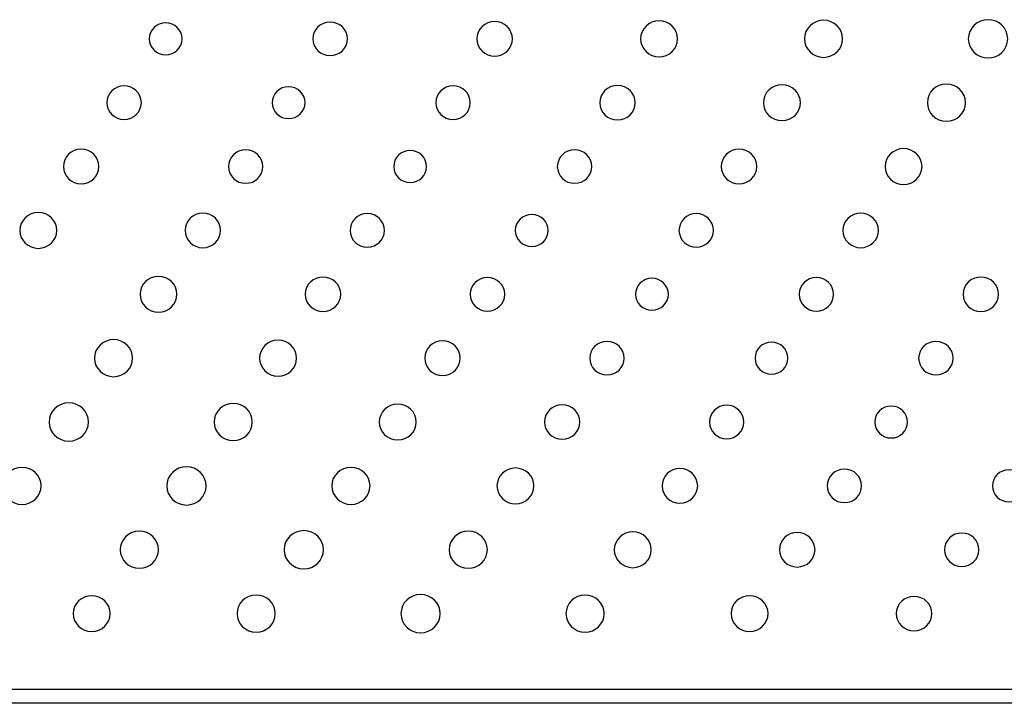
# Model space of a CAD drawing. Units: inches. Extents: x 135 to 479, y 75 to 378.
# Drawn here: x 231 to 239, y 81 to 86 of the extents above; entities that cross this region are included whole.
import ezdxf
from ezdxf.xclip import XClip

# ---------------------------------------------------------------- set-up
doc = ezdxf.new("R2010")
doc.units = ezdxf.units.IN
doc.header["$XCLIPFRAME"] = 2
doc.layers.add('DV1_0', color=7, linetype='Continuous')

# ---------------------------------------------------------------- blocks, each defined once
blk = doc.blocks.new('SE')
at = {"color": 7, "linetype": 'Continuous', "ltscale": 25.4}
for points in [[(238.8468, 86.2451), (238.8468, 86.3293), (238.9174, 86.3975), (239.004, 86.3975), (239.004, 86.3975), (239.004, 86.3975), (239.004, 86.3975), (239.0908, 86.3975), (239.1611, 86.3293), (239.1611, 86.2451), (239.1611, 86.2451), (239.1611, 86.2451), (239.1611, 86.2451), (239.1611, 86.1609), (239.0908, 86.0925), (239.004, 86.0925), (239.004, 86.0925), (239.004, 86.0925), (239.004, 86.0925), (238.9174, 86.0925), (238.8468, 86.1609), (238.8468, 86.2451)], [(232.3131, 86.2451), (232.3131, 86.3154), (232.3719, 86.3726), (232.4442, 86.3726), (232.4442, 86.3726), (232.4442, 86.3726), (232.4442, 86.3726), (232.5169, 86.3726), (232.5755, 86.3154), (232.5755, 86.2451), (232.5755, 86.2451), (232.5755, 86.2451), (232.5755, 86.2451), (232.5755, 86.1746), (232.5169, 86.1176), (232.4442, 86.1176), (232.4442, 86.1176), (232.4442, 86.1176), (232.4442, 86.1176), (232.3719, 86.1176), (232.3131, 86.1746), (232.3131, 86.2451)], [(233.6183, 86.2451), (233.6183, 86.319), (233.6803, 86.3788), (233.7561, 86.3788), (233.7561, 86.3788), (233.7561, 86.3788), (233.7561, 86.3788), (233.8324, 86.3788), (233.8939, 86.319), (233.8939, 86.2451), (233.8939, 86.2451), (233.8939, 86.2451), (233.8939, 86.2451), (233.8939, 86.1712), (233.8324, 86.1113), (233.7561, 86.1113), (233.7561, 86.1113), (233.7561, 86.1113), (233.7561, 86.1113), (233.6803, 86.1113), (233.6183, 86.1712), (233.6183, 86.2451)], [(234.9262, 86.2451), (234.9262, 86.3211), (234.99, 86.3829), (235.0682, 86.3829), (235.0682, 86.3829), (235.0682, 86.3829), (235.0682, 86.3829), (235.1464, 86.3829), (235.2101, 86.3211), (235.2101, 86.2451), (235.2101, 86.2451), (235.2101, 86.2451), (235.2101, 86.2451), (235.2101, 86.169), (235.1464, 86.1073), (235.0682, 86.1073), (235.0682, 86.1073), (235.0682, 86.1073), (235.0682, 86.1073), (234.99, 86.1073), (234.9262, 86.169), (234.9262, 86.2451)], [(236.2328, 86.2451), (236.2328, 86.3242), (236.2984, 86.3881), (236.3802, 86.3881), (236.3802, 86.3881), (236.3802, 86.3881), (236.3802, 86.3881), (236.4614, 86.3881), (236.5275, 86.3242), (236.5275, 86.2451), (236.5275, 86.2451), (236.5275, 86.2451), (236.5275, 86.2451), (236.5275, 86.1662), (236.4614, 86.102), (236.3802, 86.102), (236.3802, 86.102), (236.3802, 86.102), (236.3802, 86.102), (236.2984, 86.102), (236.2328, 86.1662), (236.2328, 86.2451)], [(237.5395, 86.2451), (237.5395, 86.3269), (237.6079, 86.3931), (237.692, 86.3931), (237.692, 86.3931), (237.692, 86.3931), (237.692, 86.3931), (237.7762, 86.3931), (237.8444, 86.3269), (237.8444, 86.2451), (237.8444, 86.2451), (237.8444, 86.2451), (237.8444, 86.2451), (237.8444, 86.1633), (237.7762, 86.0971), (237.692, 86.0971), (237.692, 86.0971), (237.692, 86.0971), (237.692, 86.0971), (237.6079, 86.0971), (237.5395, 86.1633), (237.5395, 86.2451)], [(231.9748, 85.7357), (231.9748, 85.8095), (232.0365, 85.8698), (232.1126, 85.8698), (232.1126, 85.8698), (232.1126, 85.8698), (232.1126, 85.8698), (232.1886, 85.8698), (232.2503, 85.8095), (232.2503, 85.7357), (232.2503, 85.7357), (232.2503, 85.7357), (232.2503, 85.7357), (232.2503, 85.6617), (232.1886, 85.6021), (232.1126, 85.6021), (232.1126, 85.6021), (232.1126, 85.6021), (232.1126, 85.6021), (232.0365, 85.6021), (231.9748, 85.6617), (231.9748, 85.7357)], [(233.2934, 85.7357), (233.2934, 85.806), (233.3518, 85.8634), (233.4247, 85.8634), (233.4247, 85.8634), (233.4247, 85.8634), (233.4247, 85.8634), (233.4969, 85.8634), (233.5559, 85.806), (233.5559, 85.7357), (233.5559, 85.7357), (233.5559, 85.7357), (233.5559, 85.7357), (233.5559, 85.6653), (233.4969, 85.6084), (233.4247, 85.6084), (233.4247, 85.6084), (233.4247, 85.6084), (233.4247, 85.6084), (233.3518, 85.6084), (233.2934, 85.6653), (233.2934, 85.7357)], [(234.5986, 85.7357), (234.5986, 85.8095), (234.6603, 85.8698), (234.7366, 85.8698), (234.7366, 85.8698), (234.7366, 85.8698), (234.7366, 85.8698), (234.8125, 85.8698), (234.8742, 85.8095), (234.8742, 85.7357), (234.8742, 85.7357), (234.8742, 85.7357), (234.8742, 85.7357), (234.8742, 85.6617), (234.8125, 85.6021), (234.7366, 85.6021), (234.7366, 85.6021), (234.7366, 85.6021), (234.7366, 85.6021), (234.6603, 85.6021), (234.5986, 85.6617), (234.5986, 85.7357)], [(235.9064, 85.7357), (235.9064, 85.8117), (235.9703, 85.8737), (236.0483, 85.8737), (236.0483, 85.8737), (236.0483, 85.8737), (236.0483, 85.8737), (236.1268, 85.8737), (236.1902, 85.8117), (236.1902, 85.7357), (236.1902, 85.7357), (236.1902, 85.7357), (236.1902, 85.7357), (236.1902, 85.6596), (236.1268, 85.5981), (236.0483, 85.5981), (236.0483, 85.5981), (236.0483, 85.5981), (236.0483, 85.5981), (235.9703, 85.5981), (235.9064, 85.6596), (235.9064, 85.7357)], [(237.2129, 85.7357), (237.2129, 85.8148), (237.2789, 85.8787), (237.3604, 85.8787), (237.3604, 85.8787), (237.3604, 85.8787), (237.3604, 85.8787), (237.4417, 85.8787), (237.5076, 85.8148), (237.5076, 85.7357), (237.5076, 85.7357), (237.5076, 85.7357), (237.5076, 85.7357), (237.5076, 85.6567), (237.4417, 85.5928), (237.3604, 85.5928), (237.3604, 85.5928), (237.3604, 85.5928), (237.3604, 85.5928), (237.2789, 85.5928), (237.2129, 85.6567), (237.2129, 85.7357)], [(238.52, 85.7357), (238.52, 85.8174), (238.5879, 85.8837), (238.6723, 85.8837), (238.6723, 85.8837), (238.6723, 85.8837), (238.6723, 85.8837), (238.7565, 85.8837), (238.8247, 85.8174), (238.8247, 85.7357), (238.8247, 85.7357), (238.8247, 85.7357), (238.8247, 85.7357), (238.8247, 85.6539), (238.7565, 85.5878), (238.6723, 85.5878), (238.6723, 85.5878), (238.6723, 85.5878), (238.6723, 85.5878), (238.5879, 85.5878), (238.52, 85.6539), (238.52, 85.7357)], [(231.6284, 85.2264), (231.6284, 85.3025), (231.692, 85.3644), (231.7704, 85.3644), (231.7704, 85.3644), (231.7704, 85.3644), (231.7704, 85.3644), (231.8486, 85.3644), (231.9123, 85.3025), (231.9123, 85.2264), (231.9123, 85.2264), (231.9123, 85.2264), (231.9123, 85.2264), (231.9123, 85.1504), (231.8486, 85.0886), (231.7704, 85.0886), (231.7704, 85.0886), (231.7704, 85.0886), (231.7704, 85.0886), (231.692, 85.0886), (231.6284, 85.1504), (231.6284, 85.2264)], [(232.9446, 85.2264), (232.9446, 85.3003), (233.0065, 85.3602), (233.0822, 85.3602), (233.0822, 85.3602), (233.0822, 85.3602), (233.0822, 85.3602), (233.1587, 85.3602), (233.22, 85.3003), (233.22, 85.2264), (233.22, 85.2264), (233.22, 85.2264), (233.22, 85.2264), (233.22, 85.1525), (233.1587, 85.0927), (233.0822, 85.0927), (233.0822, 85.0927), (233.0822, 85.0927), (233.0822, 85.0927), (233.0065, 85.0927), (232.9446, 85.1525), (232.9446, 85.2264)], [(234.2631, 85.2264), (234.2631, 85.2968), (234.322, 85.354), (234.3943, 85.354), (234.3943, 85.354), (234.3943, 85.354), (234.3943, 85.354), (234.467, 85.354), (234.5256, 85.2968), (234.5256, 85.2264), (234.5256, 85.2264), (234.5256, 85.2264), (234.5256, 85.2264), (234.5256, 85.1559), (234.467, 85.0989), (234.3943, 85.0989), (234.3943, 85.0989), (234.3943, 85.0989), (234.3943, 85.0989), (234.322, 85.0989), (234.2631, 85.1559), (234.2631, 85.2264)], [(235.5684, 85.2264), (235.5684, 85.3003), (235.6302, 85.3602), (235.7062, 85.3602), (235.7062, 85.3602), (235.7062, 85.3602), (235.7062, 85.3602), (235.7825, 85.3602), (235.844, 85.3003), (235.844, 85.2264), (235.844, 85.2264), (235.844, 85.2264), (235.844, 85.2264), (235.844, 85.1525), (235.7825, 85.0927), (235.7062, 85.0927), (235.7062, 85.0927), (235.7062, 85.0927), (235.7062, 85.0927), (235.6302, 85.0927), (235.5684, 85.1525), (235.5684, 85.2264)], [(236.8763, 85.2264), (236.8763, 85.3025), (236.9399, 85.3644), (237.0181, 85.3644), (237.0181, 85.3644), (237.0181, 85.3644), (237.0181, 85.3644), (237.0965, 85.3644), (237.1602, 85.3025), (237.1602, 85.2264), (237.1602, 85.2264), (237.1602, 85.2264), (237.1602, 85.2264), (237.1602, 85.1504), (237.0965, 85.0886), (237.0181, 85.0886), (237.0181, 85.0886), (237.0181, 85.0886), (237.0181, 85.0886), (236.9399, 85.0886), (236.8763, 85.1504), (236.8763, 85.2264)], [(238.1831, 85.2264), (238.1831, 85.3055), (238.2487, 85.3695), (238.3302, 85.3695), (238.3302, 85.3695), (238.3302, 85.3695), (238.3302, 85.3695), (238.4115, 85.3695), (238.4776, 85.3055), (238.4776, 85.2264), (238.4776, 85.2264), (238.4776, 85.2264), (238.4776, 85.2264), (238.4776, 85.1475), (238.4115, 85.0832), (238.3302, 85.0832), (238.3302, 85.0832), (238.3302, 85.0832), (238.3302, 85.0832), (238.2487, 85.0832), (238.1831, 85.1475), (238.1831, 85.2264)], [(231.2813, 84.717), (231.2813, 84.7963), (231.3475, 84.86), (231.4286, 84.86), (231.4286, 84.86), (231.4286, 84.86), (231.4286, 84.86), (231.5101, 84.86), (231.5759, 84.7963), (231.5759, 84.717), (231.5759, 84.717), (231.5759, 84.717), (231.5759, 84.717), (231.5759, 84.6381), (231.5101, 84.5741), (231.4286, 84.5741), (231.4286, 84.5741), (231.4286, 84.5741), (231.4286, 84.5741), (231.3475, 84.5741), (231.2813, 84.6381), (231.2813, 84.717)], [(232.5987, 84.717), (232.5987, 84.7933), (232.6623, 84.8548), (232.7407, 84.8548), (232.7407, 84.8548), (232.7407, 84.8548), (232.7407, 84.8548), (232.8187, 84.8548), (232.8826, 84.7933), (232.8826, 84.717), (232.8826, 84.717), (232.8826, 84.717), (232.8826, 84.717), (232.8826, 84.6412), (232.8187, 84.5794), (232.7407, 84.5794), (232.7407, 84.5794), (232.7407, 84.5794), (232.7407, 84.5794), (232.6623, 84.5794), (232.5987, 84.6412), (232.5987, 84.717)], [(233.9151, 84.717), (233.9151, 84.7911), (233.9766, 84.8509), (234.0527, 84.8509), (234.0527, 84.8509), (234.0527, 84.8509), (234.0527, 84.8509), (234.1287, 84.8509), (234.1905, 84.7911), (234.1905, 84.717), (234.1905, 84.717), (234.1905, 84.717), (234.1905, 84.717), (234.1905, 84.6433), (234.1287, 84.5834), (234.0527, 84.5834), (234.0527, 84.5834), (234.0527, 84.5834), (234.0527, 84.5834), (233.9766, 84.5834), (233.9151, 84.6433), (233.9151, 84.717)], [(235.2335, 84.717), (235.2335, 84.7875), (235.2921, 84.8445), (235.3644, 84.8445), (235.3644, 84.8445), (235.3644, 84.8445), (235.3644, 84.8445), (235.4371, 84.8445), (235.4959, 84.7875), (235.4959, 84.717), (235.4959, 84.717), (235.4959, 84.717), (235.4959, 84.717), (235.4959, 84.6467), (235.4371, 84.5896), (235.3644, 84.5896), (235.3644, 84.5896), (235.3644, 84.5896), (235.3644, 84.5896), (235.2921, 84.5896), (235.2335, 84.6467), (235.2335, 84.717)], [(236.5389, 84.717), (236.5389, 84.7911), (236.6006, 84.8509), (236.6765, 84.8509), (236.6765, 84.8509), (236.6765, 84.8509), (236.6765, 84.8509), (236.7525, 84.8509), (236.8143, 84.7911), (236.8143, 84.717), (236.8143, 84.717), (236.8143, 84.717), (236.8143, 84.717), (236.8143, 84.6433), (236.7525, 84.5834), (236.6765, 84.5834), (236.6765, 84.5834), (236.6765, 84.5834), (236.6765, 84.5834), (236.6006, 84.5834), (236.5389, 84.6433), (236.5389, 84.717)], [(237.8466, 84.717), (237.8466, 84.7933), (237.9102, 84.8548), (237.9886, 84.8548), (237.9886, 84.8548), (237.9886, 84.8548), (237.9886, 84.8548), (238.0666, 84.8548), (238.1305, 84.7933), (238.1305, 84.717), (238.1305, 84.717), (238.1305, 84.717), (238.1305, 84.717), (238.1305, 84.6412), (238.0666, 84.5794), (237.9886, 84.5794), (237.9886, 84.5794), (237.9886, 84.5794), (237.9886, 84.5794), (237.9102, 84.5794), (237.8466, 84.6412), (237.8466, 84.717)], [(232.2396, 84.2077), (232.2396, 84.2867), (232.3057, 84.3508), (232.387, 84.3508), (232.387, 84.3508), (232.387, 84.3508), (232.387, 84.3508), (232.4683, 84.3508), (232.5345, 84.2867), (232.5345, 84.2077), (232.5345, 84.2077), (232.5345, 84.2077), (232.5345, 84.2077), (232.5345, 84.1288), (232.4683, 84.0647), (232.387, 84.0647), (232.387, 84.0647), (232.387, 84.0647), (232.387, 84.0647), (232.3057, 84.0647), (232.2396, 84.1288), (232.2396, 84.2077)], [(233.557, 84.2077), (233.557, 84.284), (233.6207, 84.3456), (233.6989, 84.3456), (233.6989, 84.3456), (233.6989, 84.3456), (233.6989, 84.3456), (233.7773, 84.3456), (233.8407, 84.284), (233.8407, 84.2077), (233.8407, 84.2077), (233.8407, 84.2077), (233.8407, 84.2077), (233.8407, 84.1317), (233.7773, 84.07), (233.6989, 84.07), (233.6989, 84.07), (233.6989, 84.07), (233.6989, 84.07), (233.6207, 84.07), (233.557, 84.1317), (233.557, 84.2077)], [(234.8732, 84.2077), (234.8732, 84.2816), (234.935, 84.3417), (235.0112, 84.3417), (235.0112, 84.3417), (235.0112, 84.3417), (235.0112, 84.3417), (235.0873, 84.3417), (235.1488, 84.2816), (235.1488, 84.2077), (235.1488, 84.2077), (235.1488, 84.2077), (235.1488, 84.2077), (235.1488, 84.1338), (235.0873, 84.0742), (235.0112, 84.0742), (235.0112, 84.0742), (235.0112, 84.0742), (235.0112, 84.0742), (234.935, 84.0742), (234.8732, 84.1338), (234.8732, 84.2077)], [(236.1918, 84.2077), (236.1918, 84.2781), (236.2504, 84.3353), (236.323, 84.3353), (236.323, 84.3353), (236.323, 84.3353), (236.323, 84.3353), (236.3954, 84.3353), (236.4543, 84.2781), (236.4543, 84.2077), (236.4543, 84.2077), (236.4543, 84.2077), (236.4543, 84.2077), (236.4543, 84.1374), (236.3954, 84.0805), (236.323, 84.0805), (236.323, 84.0805), (236.323, 84.0805), (236.323, 84.0805), (236.2504, 84.0805), (236.1918, 84.1374), (236.1918, 84.2077)], [(237.4971, 84.2077), (237.4971, 84.2816), (237.5588, 84.3417), (237.6349, 84.3417), (237.6349, 84.3417), (237.6349, 84.3417), (237.6349, 84.3417), (237.7111, 84.3417), (237.7726, 84.2816), (237.7726, 84.2077), (237.7726, 84.2077), (237.7726, 84.2077), (237.7726, 84.2077), (237.7726, 84.1338), (237.7111, 84.0742), (237.6349, 84.0742), (237.6349, 84.0742), (237.6349, 84.0742), (237.6349, 84.0742), (237.5588, 84.0742), (237.4971, 84.1338), (237.4971, 84.2077)], [(238.8047, 84.2077), (238.8047, 84.284), (238.8686, 84.3456), (238.9467, 84.3456), (238.9467, 84.3456), (238.9467, 84.3456), (238.9467, 84.3456), (239.0254, 84.3456), (239.0884, 84.284), (239.0884, 84.2077), (239.0884, 84.2077), (239.0884, 84.2077), (239.0884, 84.2077), (239.0884, 84.1317), (239.0254, 84.07), (238.9467, 84.07), (238.9467, 84.07), (238.9467, 84.07), (238.9467, 84.07), (238.8686, 84.07), (238.8047, 84.1317), (238.8047, 84.2077)], [(231.8761, 83.6987), (231.8761, 83.78), (231.9442, 83.8466), (232.0286, 83.8466), (232.0286, 83.8466), (232.0286, 83.8466), (232.0286, 83.8466), (232.1128, 83.8466), (232.1808, 83.78), (232.1808, 83.6987), (232.1808, 83.6987), (232.1808, 83.6987), (232.1808, 83.6987), (232.1808, 83.6167), (232.1128, 83.5507), (232.0286, 83.5507), (232.0286, 83.5507), (232.0286, 83.5507), (232.0286, 83.5507), (231.9442, 83.5507), (231.8761, 83.6167), (231.8761, 83.6987)], [(233.1933, 83.6987), (233.1933, 83.7774), (233.2592, 83.8416), (233.3406, 83.8416), (233.3406, 83.8416), (233.3406, 83.8416), (233.3406, 83.8416), (233.4219, 83.8416), (233.4881, 83.7774), (233.4881, 83.6987), (233.4881, 83.6987), (233.4881, 83.6987), (233.4881, 83.6987), (233.4881, 83.6196), (233.4219, 83.5555), (233.3406, 83.5555), (233.3406, 83.5555), (233.3406, 83.5555), (233.3406, 83.5555), (233.2592, 83.5555), (233.1933, 83.6196), (233.1933, 83.6987)], [(234.5106, 83.6987), (234.5106, 83.7743), (234.5743, 83.8365), (234.6525, 83.8365), (234.6525, 83.8365), (234.6525, 83.8365), (234.6525, 83.8365), (234.7309, 83.8365), (234.7945, 83.7743), (234.7945, 83.6987), (234.7945, 83.6987), (234.7945, 83.6987), (234.7945, 83.6987), (234.7945, 83.6222), (234.7309, 83.5609), (234.6525, 83.5609), (234.6525, 83.5609), (234.6525, 83.5609), (234.6525, 83.5609), (234.5743, 83.5609), (234.5106, 83.6222), (234.5106, 83.6987)], [(235.8268, 83.6987), (235.8268, 83.7722), (235.8886, 83.8323), (235.9646, 83.8323), (235.9646, 83.8323), (235.9646, 83.8323), (235.9646, 83.8323), (236.0409, 83.8323), (236.1024, 83.7722), (236.1024, 83.6987), (236.1024, 83.6987), (236.1024, 83.6987), (236.1024, 83.6987), (236.1024, 83.6246), (236.0409, 83.5648), (235.9646, 83.5648), (235.9646, 83.5648), (235.9646, 83.5648), (235.9646, 83.5648), (235.8886, 83.5648), (235.8268, 83.6246), (235.8268, 83.6987)], [(237.1454, 83.6987), (237.1454, 83.7686), (237.2041, 83.826), (237.2765, 83.826), (237.2765, 83.826), (237.2765, 83.826), (237.2765, 83.826), (237.3492, 83.826), (237.4079, 83.7686), (237.4079, 83.6987), (237.4079, 83.6987), (237.4079, 83.6987), (237.4079, 83.6987), (237.4079, 83.628), (237.3492, 83.5712), (237.2765, 83.5712), (237.2765, 83.5712), (237.2765, 83.5712), (237.2765, 83.5712), (237.2041, 83.5712), (237.1454, 83.628), (237.1454, 83.6987)], [(238.4507, 83.6987), (238.4507, 83.7722), (238.5126, 83.8323), (238.5885, 83.8323), (238.5885, 83.8323), (238.5885, 83.8323), (238.5885, 83.8323), (238.6647, 83.8323), (238.7262, 83.7722), (238.7262, 83.6987), (238.7262, 83.6987), (238.7262, 83.6987), (238.7262, 83.6987), (238.7262, 83.6246), (238.6647, 83.5648), (238.5885, 83.5648), (238.5885, 83.5648), (238.5885, 83.5648), (238.5885, 83.5648), (238.5126, 83.5648), (238.4507, 83.6246), (238.4507, 83.6987)], [(231.5142, 83.1891), (231.5142, 83.2734), (231.5845, 83.3417), (231.6711, 83.3417), (231.6711, 83.3417), (231.6711, 83.3417), (231.6711, 83.3417), (231.7581, 83.3417), (231.8282, 83.2734), (231.8282, 83.1891), (231.8282, 83.1891), (231.8282, 83.1891), (231.8282, 83.1891), (231.8282, 83.1049), (231.7581, 83.0367), (231.6711, 83.0367), (231.6711, 83.0367), (231.6711, 83.0367), (231.6711, 83.0367), (231.5845, 83.0367), (231.5142, 83.1049), (231.5142, 83.1891)], [(232.8308, 83.1891), (232.8308, 83.2708), (232.899, 83.3371), (232.983, 83.3371), (232.983, 83.3371), (232.983, 83.3371), (232.983, 83.3371), (233.0674, 83.3371), (233.1355, 83.2708), (233.1355, 83.1891), (233.1355, 83.1891), (233.1355, 83.1891), (233.1355, 83.1891), (233.1355, 83.1075), (233.0674, 83.0412), (232.983, 83.0412), (232.983, 83.0412), (232.983, 83.0412), (232.983, 83.0412), (232.899, 83.0412), (232.8308, 83.1075), (232.8308, 83.1891)], [(234.148, 83.1891), (234.148, 83.2682), (234.214, 83.3321), (234.2953, 83.3321), (234.2953, 83.3321), (234.2953, 83.3321), (234.2953, 83.3321), (234.3766, 83.3321), (234.4427, 83.2682), (234.4427, 83.1891), (234.4427, 83.1891), (234.4427, 83.1891), (234.4427, 83.1891), (234.4427, 83.1102), (234.3766, 83.0462), (234.2953, 83.0462), (234.2953, 83.0462), (234.2953, 83.0462), (234.2953, 83.0462), (234.214, 83.0462), (234.148, 83.1102), (234.148, 83.1891)], [(235.4654, 83.1891), (235.4654, 83.2651), (235.5286, 83.3269), (235.6073, 83.3269), (235.6073, 83.3269), (235.6073, 83.3269), (235.6073, 83.3269), (235.6854, 83.3269), (235.7491, 83.2651), (235.7491, 83.1891), (235.7491, 83.1891), (235.7491, 83.1891), (235.7491, 83.1891), (235.7491, 83.1133), (235.6854, 83.0515), (235.6073, 83.0515), (235.6073, 83.0515), (235.6073, 83.0515), (235.6073, 83.0515), (235.5286, 83.0515), (235.4654, 83.1133), (235.4654, 83.1891)], [(236.7816, 83.1891), (236.7816, 83.2629), (236.8433, 83.3228), (236.9192, 83.3228), (236.9192, 83.3228), (236.9192, 83.3228), (236.9192, 83.3228), (236.9954, 83.3228), (237.057, 83.2629), (237.057, 83.1891), (237.057, 83.1891), (237.057, 83.1891), (237.057, 83.1891), (237.057, 83.1152), (236.9954, 83.0555), (236.9192, 83.0555), (236.9192, 83.0555), (236.9192, 83.0555), (236.9192, 83.0555), (236.8433, 83.0555), (236.7816, 83.1152), (236.7816, 83.1891)], [(238.1, 83.1891), (238.1, 83.2594), (238.1589, 83.3166), (238.2311, 83.3166), (238.2311, 83.3166), (238.2311, 83.3166), (238.2311, 83.3166), (238.3038, 83.3166), (238.3625, 83.2594), (238.3625, 83.1891), (238.3625, 83.1891), (238.3625, 83.1891), (238.3625, 83.1891), (238.3625, 83.1188), (238.3038, 83.0618), (238.2311, 83.0618), (238.2311, 83.0618), (238.2311, 83.0618), (238.2311, 83.0618), (238.1589, 83.0618), (238.1, 83.1188), (238.1, 83.1891)], [(231.1458, 82.6799), (231.1458, 82.7616), (231.2141, 82.8277), (231.2984, 82.8277), (231.2984, 82.8277), (231.2984, 82.8277), (231.2984, 82.8277), (231.3826, 82.8277), (231.4506, 82.7616), (231.4506, 82.6799), (231.4506, 82.6799), (231.4506, 82.6799), (231.4506, 82.6799), (231.4506, 82.5981), (231.3826, 82.532), (231.2984, 82.532), (231.2984, 82.532), (231.2984, 82.532), (231.2984, 82.532), (231.2141, 82.532), (231.1458, 82.5981), (231.1458, 82.6799)], [(232.4532, 82.6799), (232.4532, 82.764), (232.5234, 82.8322), (232.6103, 82.8322), (232.6103, 82.8322), (232.6103, 82.8322), (232.6103, 82.8322), (232.6969, 82.8322), (232.7672, 82.764), (232.7672, 82.6799), (232.7672, 82.6799), (232.7672, 82.6799), (232.7672, 82.6799), (232.7672, 82.5957), (232.6969, 82.5273), (232.6103, 82.5273), (232.6103, 82.5273), (232.6103, 82.5273), (232.6103, 82.5273), (232.5234, 82.5273), (232.4532, 82.5957), (232.4532, 82.6799)], [(233.7697, 82.6799), (233.7697, 82.7616), (233.8379, 82.8277), (233.9222, 82.8277), (233.9222, 82.8277), (233.9222, 82.8277), (233.9222, 82.8277), (234.0064, 82.8277), (234.0744, 82.7616), (234.0744, 82.6799), (234.0744, 82.6799), (234.0744, 82.6799), (234.0744, 82.6799), (234.0744, 82.5981), (234.0064, 82.532), (233.9222, 82.532), (233.9222, 82.532), (233.9222, 82.532), (233.9222, 82.532), (233.8379, 82.532), (233.7697, 82.5981), (233.7697, 82.6799)], [(235.0871, 82.6799), (235.0871, 82.7588), (235.1529, 82.8227), (235.2344, 82.8227), (235.2344, 82.8227), (235.2344, 82.8227), (235.2344, 82.8227), (235.3155, 82.8227), (235.3817, 82.7588), (235.3817, 82.6799), (235.3817, 82.6799), (235.3817, 82.6799), (235.3817, 82.6799), (235.3817, 82.601), (235.3155, 82.5368), (235.2344, 82.5368), (235.2344, 82.5368), (235.2344, 82.5368), (235.2344, 82.5368), (235.1529, 82.5368), (235.0871, 82.601), (235.0871, 82.6799)], [(236.4044, 82.6799), (236.4044, 82.7561), (236.4679, 82.8176), (236.5463, 82.8176), (236.5463, 82.8176), (236.5463, 82.8176), (236.5463, 82.8176), (236.6245, 82.8176), (236.6881, 82.7561), (236.6881, 82.6799), (236.6881, 82.6799), (236.6881, 82.6799), (236.6881, 82.6799), (236.6881, 82.604), (236.6245, 82.542), (236.5463, 82.542), (236.5463, 82.542), (236.5463, 82.542), (236.5463, 82.542), (236.4679, 82.542), (236.4044, 82.604), (236.4044, 82.6799)], [(237.7207, 82.6799), (237.7207, 82.7537), (237.7822, 82.8134), (237.8584, 82.8134), (237.8584, 82.8134), (237.8584, 82.8134), (237.8584, 82.8134), (237.9347, 82.8134), (237.996, 82.7537), (237.996, 82.6799), (237.996, 82.6799), (237.996, 82.6799), (237.996, 82.6799), (237.996, 82.606), (237.9347, 82.5461), (237.8584, 82.5461), (237.8584, 82.5461), (237.8584, 82.5461), (237.8584, 82.5461), (237.7822, 82.5461), (237.7207, 82.606), (237.7207, 82.6799)], [(239.0388, 82.6799), (239.0388, 82.7502), (239.0977, 82.8072), (239.1701, 82.8072), (239.1701, 82.8072), (239.1701, 82.8072), (239.1701, 82.8072), (239.2428, 82.8072), (239.3013, 82.7502), (239.3013, 82.6799), (239.3013, 82.6799), (239.3013, 82.6799), (239.3013, 82.6799), (239.3013, 82.6095), (239.2428, 82.5523), (239.1701, 82.5523), (239.1701, 82.5523), (239.1701, 82.5523), (239.1701, 82.5523), (239.0977, 82.5523), (239.0388, 82.6095), (239.0388, 82.6799)], [(232.0818, 82.1708), (232.0818, 82.2521), (232.1498, 82.3186), (232.2341, 82.3186), (232.2341, 82.3186), (232.2341, 82.3186), (232.2341, 82.3186), (232.3185, 82.3186), (232.3865, 82.2521), (232.3865, 82.1708), (232.3865, 82.1708), (232.3865, 82.1708), (232.3865, 82.1708), (232.3865, 82.0888), (232.3185, 82.0228), (232.2341, 82.0228), (232.2341, 82.0228), (232.2341, 82.0228), (232.2341, 82.0228), (232.1498, 82.0228), (232.0818, 82.0888), (232.0818, 82.1708)], [(233.3889, 82.1708), (233.3889, 82.2546), (233.4593, 82.323), (233.546, 82.323), (233.546, 82.323), (233.546, 82.323), (233.546, 82.323), (233.6328, 82.323), (233.7031, 82.2546), (233.7031, 82.1708), (233.7031, 82.1708), (233.7031, 82.1708), (233.7031, 82.1708), (233.7031, 82.0862), (233.6328, 82.018), (233.546, 82.018), (233.546, 82.018), (233.546, 82.018), (233.546, 82.018), (233.4593, 82.018), (233.3889, 82.0862), (233.3889, 82.1708)], [(234.7056, 82.1708), (234.7056, 82.2521), (234.7736, 82.3186), (234.8578, 82.3186), (234.8578, 82.3186), (234.8578, 82.3186), (234.8578, 82.3186), (234.9423, 82.3186), (235.0105, 82.2521), (235.0105, 82.1708), (235.0105, 82.1708), (235.0105, 82.1708), (235.0105, 82.1708), (235.0105, 82.0888), (234.9423, 82.0228), (234.8578, 82.0228), (234.8578, 82.0228), (234.8578, 82.0228), (234.8578, 82.0228), (234.7736, 82.0228), (234.7056, 82.0888), (234.7056, 82.1708)], [(236.0228, 82.1708), (236.0228, 82.2493), (236.0884, 82.3134), (236.1701, 82.3134), (236.1701, 82.3134), (236.1701, 82.3134), (236.1701, 82.3134), (236.2512, 82.3134), (236.3175, 82.2493), (236.3175, 82.1708), (236.3175, 82.1708), (236.3175, 82.1708), (236.3175, 82.1708), (236.3175, 82.0915), (236.2512, 82.0276), (236.1701, 82.0276), (236.1701, 82.0276), (236.1701, 82.0276), (236.1701, 82.0276), (236.0884, 82.0276), (236.0228, 82.0915), (236.0228, 82.1708)], [(237.34, 82.1708), (237.34, 82.2465), (237.4038, 82.3082), (237.482, 82.3082), (237.482, 82.3082), (237.482, 82.3082), (237.482, 82.3082), (237.5602, 82.3082), (237.6239, 82.2465), (237.6239, 82.1708), (237.6239, 82.1708), (237.6239, 82.1708), (237.6239, 82.1708), (237.6239, 82.0944), (237.5602, 82.033), (237.482, 82.033), (237.482, 82.033), (237.482, 82.033), (237.482, 82.033), (237.4038, 82.033), (237.34, 82.0944), (237.34, 82.1708)], [(238.6562, 82.1708), (238.6562, 82.2443), (238.7179, 82.3041), (238.794, 82.3041), (238.794, 82.3041), (238.794, 82.3041), (238.794, 82.3041), (238.8704, 82.3041), (238.9318, 82.2443), (238.9318, 82.1708), (238.9318, 82.1708), (238.9318, 82.1708), (238.9318, 82.1708), (238.9318, 82.0967), (238.8704, 82.0367), (238.794, 82.0367), (238.794, 82.0367), (238.794, 82.0367), (238.794, 82.0367), (238.7179, 82.0367), (238.6562, 82.0967), (238.6562, 82.1708)], [(231.7068, 81.6612), (231.7068, 81.7399), (231.7729, 81.8042), (231.8542, 81.8042), (231.8542, 81.8042), (231.8542, 81.8042), (231.8542, 81.8042), (231.9355, 81.8042), (232.0015, 81.7399), (232.0015, 81.6612), (232.0015, 81.6612), (232.0015, 81.6612), (232.0015, 81.6612), (232.0015, 81.582), (231.9355, 81.5181), (231.8542, 81.5181), (231.8542, 81.5181), (231.8542, 81.5181), (231.8542, 81.5181), (231.7729, 81.5181), (231.7068, 81.582), (231.7068, 81.6612)], [(233.0139, 81.6612), (233.0139, 81.7429), (233.0817, 81.8092), (233.1663, 81.8092), (233.1663, 81.8092), (233.1663, 81.8092), (233.1663, 81.8092), (233.2502, 81.8092), (233.3186, 81.7429), (233.3186, 81.6612), (233.3186, 81.6612), (233.3186, 81.6612), (233.3186, 81.6612), (233.3186, 81.5794), (233.2502, 81.5134), (233.1663, 81.5134), (233.1663, 81.5134), (233.1663, 81.5134), (233.1663, 81.5134), (233.0817, 81.5134), (233.0139, 81.5794), (233.0139, 81.6612)], [(234.3211, 81.6612), (234.3211, 81.7451), (234.3912, 81.8137), (234.4782, 81.8137), (234.4782, 81.8137), (234.4782, 81.8137), (234.4782, 81.8137), (234.5648, 81.8137), (234.6351, 81.7451), (234.6351, 81.6612), (234.6351, 81.6612), (234.6351, 81.6612), (234.6351, 81.6612), (234.6351, 81.5767), (234.5648, 81.5088), (234.4782, 81.5088), (234.4782, 81.5088), (234.4782, 81.5088), (234.4782, 81.5088), (234.3912, 81.5088), (234.3211, 81.5767), (234.3211, 81.6612)], [(235.6376, 81.6612), (235.6376, 81.7429), (235.7057, 81.8092), (235.7901, 81.8092), (235.7901, 81.8092), (235.7901, 81.8092), (235.7901, 81.8092), (235.8743, 81.8092), (235.9425, 81.7429), (235.9425, 81.6612), (235.9425, 81.6612), (235.9425, 81.6612), (235.9425, 81.6612), (235.9425, 81.5794), (235.8743, 81.5134), (235.7901, 81.5134), (235.7901, 81.5134), (235.7901, 81.5134), (235.7901, 81.5134), (235.7057, 81.5134), (235.6376, 81.5794), (235.6376, 81.6612)], [(236.9547, 81.6612), (236.9547, 81.7399), (237.0207, 81.8042), (237.1022, 81.8042), (237.1022, 81.8042), (237.1022, 81.8042), (237.1022, 81.8042), (237.1835, 81.8042), (237.2496, 81.7399), (237.2496, 81.6612), (237.2496, 81.6612), (237.2496, 81.6612), (237.2496, 81.6612), (237.2496, 81.582), (237.1835, 81.5181), (237.1022, 81.5181), (237.1022, 81.5181), (237.1022, 81.5181), (237.1022, 81.5181), (237.0207, 81.5181), (236.9547, 81.582), (236.9547, 81.6612)], [(238.2721, 81.6612), (238.2721, 81.7372), (238.3358, 81.799), (238.4139, 81.799), (238.4139, 81.799), (238.4139, 81.799), (238.4139, 81.799), (238.4926, 81.799), (238.5558, 81.7372), (238.5558, 81.6612), (238.5558, 81.6612), (238.5558, 81.6612), (238.5558, 81.6612), (238.5558, 81.5847), (238.4926, 81.5234), (238.4139, 81.5234), (238.4139, 81.5234), (238.4139, 81.5234), (238.4139, 81.5234), (238.3358, 81.5234), (238.2721, 81.5847), (238.2721, 81.6612)]]:
    blk.add_open_spline(points, degree=3, knots=[0, 0, 0, 0, 0.142857, 0.142857, 0.142857, 0.285714, 0.285714, 0.285714, 0.428571, 0.428571, 0.428571, 0.571429, 0.571429, 0.571429, 0.714286, 0.714286, 0.714286, 0.857143, 0.857143, 0.857143, 1, 1, 1, 1], dxfattribs=at)
at = {"layer": 'DV1_0', "color": 7, "linetype": 'Continuous', "ltscale": 25.4}
for p, q in [((145.1316, 81.0586), (357.0816, 81.0586)), ((357.1066, 80.946), (145.1066, 80.946))]:
    blk.add_line(p, q, dxfattribs=at)

msp = doc.modelspace()

# ---------------------------------------------------------------- block references
ref = msp.add_blockref('SE', (0, 0))
XClip(ref).set_block_clipping_path([(137.3045159638, 77.5344098432), (365.1152471578, 272.3877509913)])

doc.saveas('drawing.dxf')
